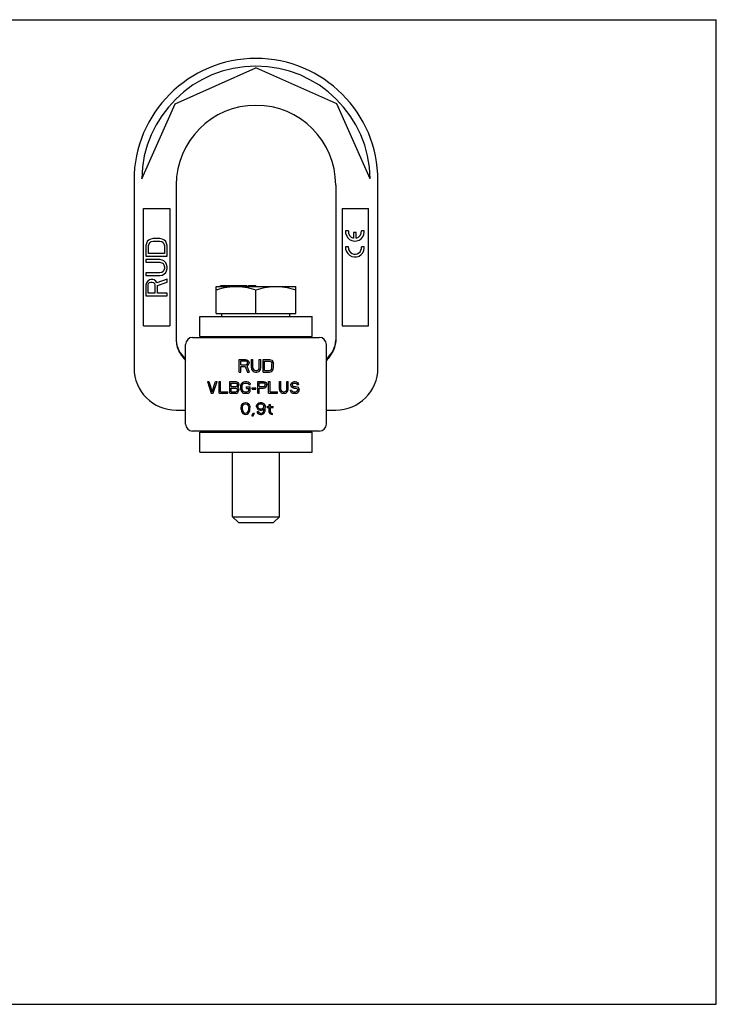
# Model space of a CAD drawing. Units: millimetres. Extents: x 0 to 297, y 0 to 210.
# Drawn here: x 148 to 297, y 0 to 210 of the extents above; entities that cross this region are included whole.
import ezdxf

# ---------------------------------------------------------------- set-up
doc = ezdxf.new("R2010")
doc.units = ezdxf.units.MM
doc.header["$LTSCALE"] = 16.335
doc.layers.get('0').update_dxf_attribs({"linetype": 'CONTINUOUS'})
for name, color, linetype in [('BEZUGSACHSEN', 7, 'CONTINUOUS'), ('KONSTRUKTIONSELEMENTE', 7, 'CONTINUOUS'), ('RUNDUNGEN', 7, 'CONTINUOUS')]:
    doc.layers.add(name, color=color, linetype=linetype)

msp = doc.modelspace()

# ---------------------------------------------------------------- linework, layer by layer
at = {"color": 7, "linetype": 'CONTINUOUS'}
for p, q in [((0, 210), (297, 210)), ((297, 0), (297, 210)), ((181.62, 192.05), (198.87, 199.73)), ((216.12, 192.05), (198.87, 199.73)), ((174.51, 176.08), (181.62, 192.05)), ((223.23, 176.08), (216.12, 192.05)), ((172.87, 175.73), (172.87, 135.73)), ((181.87, 174.73), (181.87, 141.68)), ((174.87, 144.73), (174.87, 169.73)), ((174.87, 169.73), (180.51, 169.73)), ((180.51, 169.73), (180.51, 144.73)), ((217.22, 169.73), (217.22, 144.73)), ((217.22, 169.73), (222.87, 169.73)), ((222.87, 144.73), (222.87, 169.73)), ((218.58, 164.99), (217.97, 164.99)), ((220.26, 164.59), (219.66, 164.59)), ((219.66, 164.59), (219.66, 163.42)), ((220.26, 163.42), (220.26, 164.59)), ((221.95, 164.99), (221.35, 164.99)), ((221.96, 164.68), (221.95, 164.99)), ((175.51, 162.29), (175.42, 161.82)), ((175.42, 161.82), (175.42, 159.57)), ((175.7, 162.66), (175.51, 162.29)), ((176.09, 163.04), (175.7, 162.66)), ((175.99, 161.82), (176.09, 162.19)), ((175.99, 160.13), (175.99, 161.82)), ((176.47, 163.22), (176.09, 163.04)), ((176.09, 162.19), (176.28, 162.47)), ((176.28, 162.47), (176.56, 162.66)), ((176.95, 163.32), (176.47, 163.22)), ((176.56, 162.66), (176.95, 162.75)), ((178.38, 163.32), (176.95, 163.32)), ((176.95, 162.75), (178.38, 162.75)), ((178.86, 163.22), (178.38, 163.32)), ((178.38, 162.75), (178.77, 162.66)), ((178.77, 162.66), (179.05, 162.47)), ((179.25, 163.04), (178.86, 163.22)), ((179.05, 162.47), (179.25, 162.19)), ((179.63, 162.66), (179.25, 163.04)), ((179.25, 162.19), (179.34, 161.82)), ((179.34, 161.82), (179.34, 160.13)), ((179.82, 162.29), (179.63, 162.66)), ((179.92, 161.82), (179.82, 162.29)), ((179.92, 159.57), (179.92, 161.82)), ((179.34, 160.13), (175.99, 160.13)), ((218.58, 161.59), (217.97, 161.59)), ((218.57, 161.34), (218.58, 161.59)), ((221.95, 161.59), (221.35, 161.59)), ((221.96, 161.28), (221.95, 161.59)), ((175.42, 159.57), (179.92, 159.57)), ((175.42, 158.82), (175.42, 158.25)), ((178.38, 158.82), (175.42, 158.82)), ((175.42, 158.25), (178.38, 158.25)), ((178.86, 158.72), (178.38, 158.82)), ((178.38, 158.25), (178.77, 158.16)), ((178.77, 158.16), (179.05, 157.97)), ((179.25, 158.54), (178.86, 158.72)), ((179.05, 157.97), (179.25, 157.69)), ((179.63, 158.16), (179.25, 158.54)), ((179.25, 157.69), (179.34, 157.32)), ((179.82, 157.79), (179.63, 158.16)), ((179.92, 157.32), (179.82, 157.79)), ((175.42, 156), (175.42, 155.44)), ((178.38, 156), (175.42, 156)), ((175.42, 155.44), (178.38, 155.44)), ((178.77, 156.1), (178.38, 156)), ((178.38, 155.44), (178.86, 155.54)), ((179.05, 156.29), (178.77, 156.1)), ((178.86, 155.54), (179.25, 155.72)), ((179.25, 156.57), (179.05, 156.29)), ((179.34, 156.94), (179.25, 156.57)), ((179.25, 155.72), (179.63, 156.1)), ((179.34, 157.32), (179.34, 156.94)), ((179.63, 156.1), (179.82, 156.47)), ((179.82, 156.47), (179.92, 156.94)), ((179.92, 156.94), (179.92, 157.32)), ((175.51, 153.85), (175.42, 153.38)), ((175.42, 153.38), (175.42, 151.13)), ((175.8, 154.22), (175.51, 153.85)), ((176.18, 154.5), (175.8, 154.22)), ((175.89, 153.47), (175.99, 153.75)), ((175.89, 151.69), (175.89, 153.47)), ((175.99, 153.75), (176.18, 153.94)), ((176.47, 154.6), (176.18, 154.5)), ((176.18, 153.94), (176.47, 154.04)), ((176.85, 154.6), (176.47, 154.6)), ((176.47, 154.04), (176.76, 154.04)), ((176.76, 154.04), (177.04, 153.94)), ((177.14, 154.5), (176.85, 154.6)), ((177.04, 153.94), (177.24, 153.75)), ((177.52, 154.22), (177.14, 154.5)), ((177.24, 153.75), (177.33, 153.47)), ((177.33, 153.47), (177.33, 151.69)), ((177.71, 153.85), (177.52, 154.22)), ((179.92, 154.69), (177.71, 153.85)), ((177.91, 153.29), (179.92, 154.04)), ((179.92, 154.04), (179.92, 154.69)), ((177.33, 151.69), (175.89, 151.69)), ((177.91, 151.69), (177.91, 153.29)), ((179.92, 151.69), (177.91, 151.69)), ((179.92, 151.13), (179.92, 151.69)), ((175.42, 151.13), (179.92, 151.13)), ((186.87, 142.43), (186.87, 146.73)), ((186.87, 146.73), (210.87, 146.73)), ((210.87, 142.43), (210.87, 146.73)), ((174.87, 144.73), (180.51, 144.73)), ((217.22, 144.73), (222.87, 144.73)), ((183.87, 123.73), (183.87, 140.73)), ((186.87, 142.43), (210.87, 142.43)), ((190.62, 142.23), (190.62, 142.43)), ((207.12, 142.23), (207.12, 142.43)), ((195.31, 137.53), (196.66, 137.53)), ((195.31, 134.83), (195.31, 137.53)), ((195.64, 137.24), (196.71, 137.24)), ((195.64, 136.38), (195.64, 137.24)), ((196.66, 137.53), (196.94, 137.47)), ((196.71, 137.24), (196.88, 137.19)), ((196.88, 137.19), (196.99, 137.07)), ((196.88, 136.44), (196.99, 136.55)), ((196.94, 137.47), (197.16, 137.3)), ((196.99, 137.07), (197.05, 136.9)), ((196.99, 136.55), (197.05, 136.73)), ((197.05, 136.73), (197.05, 136.9)), ((197.16, 137.3), (197.33, 137.07)), ((197.33, 137.07), (197.39, 136.9)), ((197.33, 136.5), (197.39, 136.67)), ((197.39, 136.67), (197.39, 136.9)), ((197.89, 137.53), (198.23, 137.53)), ((197.89, 135.75), (197.89, 137.53)), ((198.23, 135.75), (198.23, 137.53)), ((199.58, 137.53), (199.92, 137.53)), ((199.58, 135.75), (199.58, 137.53)), ((199.92, 135.75), (199.92, 137.53)), ((200.37, 137.53), (201.72, 137.53)), ((200.37, 134.83), (200.37, 137.53)), ((200.71, 137.19), (201.72, 137.19)), ((200.71, 135.17), (200.71, 137.19)), ((201.72, 137.53), (202, 137.47)), ((201.72, 137.19), (201.94, 137.13)), ((201.94, 137.13), (202.11, 137.01)), ((202, 137.47), (202.22, 137.36)), ((202.11, 137.01), (202.22, 136.84)), ((202.22, 137.36), (202.45, 137.13)), ((202.22, 136.84), (202.28, 136.61)), ((202.28, 135.75), (202.28, 136.61)), ((202.45, 137.13), (202.56, 136.9)), ((202.56, 136.9), (202.62, 136.61)), ((202.62, 135.75), (202.62, 136.61)), ((195.31, 134.83), (195.64, 134.83)), ((195.64, 136.38), (196.71, 136.38)), ((195.64, 136.04), (196.6, 136.04)), ((195.64, 134.83), (195.64, 136.04)), ((196.6, 136.04), (197.05, 134.83)), ((196.71, 136.38), (196.88, 136.44)), ((196.94, 136.15), (197.16, 136.27)), ((196.94, 136.15), (197.44, 134.83)), ((197.05, 134.83), (197.44, 134.83)), ((197.16, 136.27), (197.33, 136.5)), ((197.89, 135.75), (197.95, 135.46)), ((197.95, 135.46), (198.06, 135.23)), ((198.06, 135.23), (198.29, 135)), ((198.23, 135.75), (198.29, 135.52)), ((198.29, 135.52), (198.4, 135.35)), ((198.29, 135), (198.51, 134.89)), ((198.4, 135.35), (198.57, 135.23)), ((198.51, 134.89), (198.79, 134.83)), ((198.57, 135.23), (198.79, 135.17)), ((198.79, 135.17), (199.02, 135.17)), ((198.79, 134.83), (199.02, 134.83)), ((199.02, 135.17), (199.24, 135.23)), ((199.02, 134.83), (199.3, 134.89)), ((199.24, 135.23), (199.41, 135.35)), ((199.3, 134.89), (199.52, 135)), ((199.41, 135.35), (199.52, 135.52)), ((199.52, 135.52), (199.58, 135.75)), ((199.52, 135), (199.75, 135.23)), ((199.75, 135.23), (199.86, 135.46)), ((199.86, 135.46), (199.92, 135.75)), ((200.37, 134.83), (201.72, 134.83)), ((200.71, 135.17), (201.72, 135.17)), ((201.72, 135.17), (201.94, 135.23)), ((201.72, 134.83), (202, 134.89)), ((201.94, 135.23), (202.11, 135.35)), ((202, 134.89), (202.22, 135)), ((202.11, 135.35), (202.22, 135.52)), ((202.22, 135.52), (202.28, 135.75)), ((202.22, 135), (202.45, 135.23)), ((202.45, 135.23), (202.56, 135.46)), ((202.56, 135.46), (202.62, 135.75)), ((188.5, 132.81), (188.81, 132.81)), ((188.5, 132.81), (189.33, 130.31)), ((188.81, 132.81), (189.54, 130.63)), ((189.54, 130.63), (190.27, 132.81)), ((189.75, 130.31), (190.58, 132.81)), ((190.27, 132.81), (190.58, 132.81)), ((191, 132.81), (191.31, 132.81)), ((191, 130.31), (191, 132.81)), ((191.31, 130.63), (191.31, 132.81)), ((193.29, 132.81), (194.54, 132.81)), ((193.29, 130.31), (193.29, 132.81)), ((193.6, 132.49), (194.59, 132.49)), ((193.6, 131.75), (193.6, 132.49)), ((194.54, 132.81), (194.8, 132.76)), ((194.59, 132.49), (194.75, 132.44)), ((194.75, 132.44), (194.85, 132.33)), ((194.8, 132.76), (195.01, 132.6)), ((194.85, 132.33), (194.9, 132.17)), ((195.01, 132.6), (195.16, 132.38)), ((195.16, 132.38), (195.21, 132.22)), ((195.68, 132.22), (195.79, 132.44)), ((195.79, 132.44), (196, 132.65)), ((196, 132.65), (196.2, 132.76)), ((196, 132.17), (196.1, 132.33)), ((196.1, 132.33), (196.26, 132.44)), ((196.2, 132.76), (196.46, 132.81)), ((196.26, 132.44), (196.46, 132.49)), ((196.46, 132.81), (196.93, 132.81)), ((196.46, 132.49), (196.93, 132.49)), ((196.93, 132.81), (197.19, 132.76)), ((196.93, 132.49), (197.14, 132.44)), ((197.14, 132.44), (197.3, 132.33)), ((197.19, 132.76), (197.4, 132.65)), ((197.3, 132.33), (197.35, 132.17)), ((197.4, 132.65), (197.61, 132.44)), ((197.61, 132.44), (197.66, 132.17)), ((199.23, 132.81), (200.48, 132.81)), ((199.23, 130.31), (199.23, 132.81)), ((199.54, 132.54), (200.53, 132.54)), ((199.54, 131.75), (199.54, 132.54)), ((200.48, 132.81), (200.74, 132.76)), ((200.53, 132.54), (200.68, 132.49)), ((200.68, 132.49), (200.79, 132.38)), ((200.74, 132.76), (200.94, 132.6)), ((200.79, 132.38), (200.84, 132.22)), ((200.94, 132.6), (201.1, 132.38)), ((201.1, 132.38), (201.15, 132.22)), ((201.57, 132.81), (201.88, 132.81)), ((201.57, 130.31), (201.57, 132.81)), ((201.88, 130.63), (201.88, 132.81)), ((203.86, 132.81), (204.17, 132.81)), ((203.86, 131.16), (203.86, 132.81)), ((204.17, 131.16), (204.17, 132.81)), ((205.42, 132.81), (205.74, 132.81)), ((205.42, 131.16), (205.42, 132.81)), ((205.74, 131.16), (205.74, 132.81)), ((206.31, 132.22), (206.36, 132.44)), ((206.36, 132.44), (206.57, 132.65)), ((206.57, 132.65), (206.78, 132.76)), ((206.62, 132.17), (206.67, 132.33)), ((206.67, 132.33), (206.83, 132.44)), ((206.78, 132.76), (206.99, 132.81)), ((206.83, 132.44), (206.99, 132.49)), ((206.99, 132.81), (207.25, 132.81)), ((206.99, 132.49), (207.3, 132.49)), ((207.25, 132.81), (207.51, 132.76)), ((207.3, 132.49), (207.45, 132.44)), ((207.45, 132.44), (207.56, 132.33)), ((207.51, 132.76), (207.71, 132.6)), ((207.56, 132.33), (207.61, 132.22)), ((207.71, 132.6), (207.87, 132.38)), ((207.87, 132.38), (207.92, 132.22)), ((189.33, 130.31), (189.75, 130.31)), ((191, 130.31), (192.87, 130.31)), ((191.31, 130.63), (192.87, 130.63)), ((192.87, 130.31), (192.87, 130.63)), ((193.29, 130.31), (194.54, 130.31)), ((193.6, 131.75), (194.59, 131.75)), ((193.6, 131.43), (194.59, 131.43)), ((193.6, 130.63), (193.6, 131.43)), ((193.6, 130.63), (194.59, 130.63)), ((194.54, 130.31), (194.8, 130.36)), ((194.59, 131.75), (194.75, 131.8)), ((194.59, 131.43), (194.75, 131.37)), ((194.59, 130.63), (194.75, 130.68)), ((194.75, 131.8), (194.85, 131.91)), ((194.75, 131.37), (194.85, 131.27)), ((194.75, 130.68), (194.85, 130.79)), ((194.8, 130.36), (195.01, 130.52)), ((194.85, 131.91), (194.9, 132.07)), ((194.85, 131.27), (194.9, 131.11)), ((194.85, 130.79), (194.9, 130.95)), ((194.9, 132.07), (194.9, 132.17)), ((194.9, 131.59), (195.01, 131.64)), ((194.9, 131.59), (195.01, 131.53)), ((194.9, 130.95), (194.9, 131.11)), ((195.01, 131.64), (195.16, 131.85)), ((195.01, 131.53), (195.16, 131.32)), ((195.01, 130.52), (195.16, 130.74)), ((195.16, 131.85), (195.21, 132.01)), ((195.16, 131.32), (195.21, 131.16)), ((195.16, 130.74), (195.21, 130.89)), ((195.21, 132.01), (195.21, 132.22)), ((195.21, 130.89), (195.21, 131.16)), ((195.63, 131.96), (195.68, 132.22)), ((195.63, 131.16), (195.63, 131.96)), ((195.63, 131.16), (195.68, 130.89)), ((195.68, 130.89), (195.79, 130.68)), ((195.79, 130.68), (196, 130.47)), ((195.94, 131.96), (196, 132.17)), ((195.94, 131.16), (195.94, 131.96)), ((195.94, 131.16), (196, 130.95)), ((196, 130.95), (196.1, 130.79)), ((196, 130.47), (196.2, 130.36)), ((196.1, 130.79), (196.26, 130.68)), ((196.2, 130.36), (196.46, 130.31)), ((196.26, 130.68), (196.46, 130.63)), ((196.46, 130.63), (196.93, 130.63)), ((196.46, 130.31), (196.93, 130.31)), ((196.88, 131.69), (197.66, 131.69)), ((196.88, 131.37), (196.88, 131.69)), ((196.88, 131.37), (197.35, 131.37)), ((196.93, 130.63), (197.14, 130.68)), ((196.93, 130.31), (197.19, 130.36)), ((197.14, 130.68), (197.3, 130.79)), ((197.19, 130.36), (197.4, 130.47)), ((197.3, 130.79), (197.35, 130.95)), ((197.35, 132.17), (197.66, 132.17)), ((197.35, 130.95), (197.35, 131.37)), ((197.4, 130.47), (197.61, 130.68)), ((197.61, 130.68), (197.66, 130.89)), ((197.66, 130.89), (197.66, 131.69)), ((198.08, 131.48), (198.81, 131.48)), ((198.08, 131.21), (198.08, 131.48)), ((198.08, 131.21), (198.81, 131.21)), ((198.81, 131.21), (198.81, 131.48)), ((199.23, 130.31), (199.54, 130.31)), ((199.54, 131.75), (200.53, 131.75)), ((199.54, 131.43), (200.48, 131.43)), ((199.54, 130.31), (199.54, 131.43)), ((200.48, 131.43), (200.74, 131.48)), ((200.53, 131.75), (200.68, 131.8)), ((200.68, 131.8), (200.79, 131.91)), ((200.74, 131.48), (200.94, 131.64)), ((200.79, 131.91), (200.84, 132.07)), ((200.84, 132.07), (200.84, 132.22)), ((200.94, 131.64), (201.1, 131.85)), ((201.1, 131.85), (201.15, 132.01)), ((201.15, 132.01), (201.15, 132.22)), ((201.57, 130.31), (203.44, 130.31)), ((201.88, 130.63), (203.44, 130.63)), ((203.44, 130.31), (203.44, 130.63)), ((203.86, 131.16), (203.91, 130.89)), ((203.91, 130.89), (204.02, 130.68)), ((204.02, 130.68), (204.23, 130.47)), ((204.17, 131.16), (204.23, 130.95)), ((204.23, 130.95), (204.33, 130.79)), ((204.23, 130.47), (204.43, 130.36)), ((204.33, 130.79), (204.49, 130.68)), ((204.43, 130.36), (204.69, 130.31)), ((204.49, 130.68), (204.69, 130.63)), ((204.69, 130.63), (204.9, 130.63)), ((204.69, 130.31), (204.9, 130.31)), ((204.9, 130.63), (205.11, 130.68)), ((204.9, 130.31), (205.16, 130.36)), ((205.11, 130.68), (205.27, 130.79)), ((205.16, 130.36), (205.37, 130.47)), ((205.27, 130.79), (205.37, 130.95)), ((205.37, 130.95), (205.42, 131.16)), ((205.37, 130.47), (205.58, 130.68)), ((205.58, 130.68), (205.68, 130.89)), ((205.68, 130.89), (205.74, 131.16)), ((206.15, 131), (206.46, 131)), ((206.15, 131), (206.2, 130.79)), ((206.2, 130.79), (206.36, 130.52)), ((206.31, 132.01), (206.31, 132.22)), ((206.31, 132.01), (206.36, 131.8)), ((206.36, 131.8), (206.57, 131.59)), ((206.36, 130.52), (206.62, 130.36)), ((206.46, 131), (206.52, 130.84)), ((206.52, 130.84), (206.67, 130.68)), ((206.57, 131.59), (206.78, 131.48)), ((206.62, 132.07), (206.62, 132.17)), ((206.62, 132.07), (206.67, 131.91)), ((206.62, 130.36), (206.88, 130.31)), ((206.67, 131.91), (206.83, 131.8)), ((206.67, 130.68), (206.88, 130.63)), ((206.78, 131.48), (206.99, 131.43)), ((206.83, 131.8), (206.99, 131.75)), ((206.88, 130.63), (207.3, 130.63)), ((206.88, 130.31), (207.3, 130.31)), ((206.99, 131.75), (207.3, 131.75)), ((206.99, 131.43), (207.3, 131.43)), ((207.3, 131.75), (207.56, 131.69)), ((207.3, 131.43), (207.51, 131.37)), ((207.3, 130.63), (207.51, 130.68)), ((207.3, 130.31), (207.56, 130.36)), ((207.51, 131.37), (207.66, 131.27)), ((207.51, 130.68), (207.66, 130.79)), ((207.56, 131.69), (207.77, 131.59)), ((207.56, 130.36), (207.77, 130.47)), ((207.61, 132.22), (207.92, 132.22)), ((207.66, 131.27), (207.77, 131.11)), ((207.66, 130.79), (207.77, 130.95)), ((207.77, 131.59), (207.98, 131.37)), ((207.77, 130.95), (207.77, 131.11)), ((207.77, 130.47), (207.98, 130.68)), ((207.98, 131.37), (208.08, 131.16)), ((207.98, 130.68), (208.08, 130.89)), ((208.08, 130.89), (208.08, 131.16)), ((195.91, 127.95), (196.07, 128.11)), ((196.07, 128.11), (196.33, 128.27)), ((196.33, 128.27), (196.64, 128.32)), ((196.64, 128.32), (196.96, 128.27)), ((196.96, 128.27), (197.22, 128.11)), ((197.22, 128.11), (197.37, 127.95)), ((199.09, 127.89), (199.25, 128.11)), ((199.25, 128.11), (199.51, 128.27)), ((199.51, 128.27), (199.77, 128.32)), ((199.77, 128.32), (200.03, 128.32)), ((200.03, 128.32), (200.29, 128.27)), ((200.29, 128.27), (200.55, 128.11)), ((200.55, 128.11), (200.71, 127.89)), ((181.87, 126.73), (183.87, 126.73)), ((195.71, 127.31), (195.76, 127.58)), ((195.71, 126.83), (195.71, 127.31)), ((195.71, 126.83), (195.76, 126.56)), ((195.76, 127.58), (195.81, 127.73)), ((195.76, 126.56), (195.81, 126.4)), ((195.81, 127.73), (195.91, 127.95)), ((195.81, 126.4), (195.91, 126.19)), ((195.91, 126.19), (196.07, 126.03)), ((195.97, 127.26), (196.02, 127.58)), ((195.97, 126.88), (195.97, 127.26)), ((195.97, 126.88), (196.02, 126.56)), ((196.02, 127.58), (196.23, 127.89)), ((196.02, 126.56), (196.23, 126.25)), ((196.07, 126.03), (196.33, 125.87)), ((196.23, 127.89), (196.38, 128)), ((196.23, 126.25), (196.38, 126.14)), ((196.38, 128), (196.64, 128.05)), ((196.38, 126.14), (196.64, 126.09)), ((196.64, 128.05), (196.9, 128)), ((196.64, 126.09), (196.9, 126.14)), ((196.9, 128), (197.06, 127.89)), ((196.9, 126.14), (197.06, 126.25)), ((196.96, 125.87), (197.22, 126.03)), ((197.06, 127.89), (197.27, 127.58)), ((197.06, 126.25), (197.27, 126.56)), ((197.22, 126.03), (197.37, 126.19)), ((197.27, 127.58), (197.32, 127.26)), ((197.27, 126.56), (197.32, 126.88)), ((197.32, 126.88), (197.32, 127.26)), ((197.37, 127.95), (197.48, 127.73)), ((197.37, 126.19), (197.48, 126.4)), ((197.48, 127.73), (197.53, 127.58)), ((197.48, 126.4), (197.53, 126.56)), ((197.53, 127.58), (197.58, 127.31)), ((197.53, 126.56), (197.58, 126.83)), ((197.58, 126.83), (197.58, 127.31)), ((198, 125.5), (198.31, 126.09)), ((198.26, 125.5), (198.57, 126.09)), ((198.31, 126.09), (198.57, 126.09)), ((198.99, 127.63), (199.09, 127.89)), ((198.99, 127.42), (198.99, 127.63)), ((198.99, 127.42), (199.09, 127.15)), ((199.09, 127.15), (199.25, 126.94)), ((199.09, 126.4), (199.35, 126.4)), ((199.09, 126.4), (199.14, 126.25)), ((199.14, 126.25), (199.3, 126.03)), ((199.25, 127.58), (199.3, 127.73)), ((199.25, 127.47), (199.25, 127.58)), ((199.25, 127.47), (199.3, 127.31)), ((199.25, 126.94), (199.51, 126.78)), ((199.3, 127.73), (199.4, 127.89)), ((199.3, 127.31), (199.4, 127.15)), ((199.3, 126.03), (199.56, 125.87)), ((199.35, 126.4), (199.46, 126.25)), ((199.4, 127.89), (199.56, 128)), ((199.4, 127.15), (199.56, 127.04)), ((199.46, 126.25), (199.61, 126.14)), ((199.51, 126.78), (199.77, 126.72)), ((199.56, 128), (199.72, 128.05)), ((199.56, 127.04), (199.72, 126.99)), ((199.61, 126.14), (199.77, 126.09)), ((199.72, 128.05), (200.08, 128.05)), ((199.72, 126.99), (200.08, 126.99)), ((199.77, 126.72), (200.03, 126.72)), ((199.77, 126.09), (200.08, 126.09)), ((200.03, 126.72), (200.29, 126.78)), ((200.08, 128.05), (200.24, 128)), ((200.08, 126.99), (200.24, 127.04)), ((200.08, 126.09), (200.24, 126.14)), ((200.24, 128), (200.39, 127.89)), ((200.24, 127.04), (200.39, 127.15)), ((200.24, 126.14), (200.39, 126.25)), ((200.29, 126.78), (200.6, 126.99)), ((200.29, 125.87), (200.55, 126.03)), ((200.39, 127.89), (200.5, 127.73)), ((200.39, 127.15), (200.5, 127.31)), ((200.39, 126.25), (200.5, 126.4)), ((200.5, 127.73), (200.55, 127.58)), ((200.5, 127.31), (200.55, 127.47)), ((200.5, 126.4), (200.55, 126.56)), ((200.55, 127.47), (200.55, 127.58)), ((200.55, 126.56), (200.6, 126.88)), ((200.55, 126.03), (200.71, 126.25)), ((200.6, 126.88), (200.6, 126.99)), ((200.71, 127.89), (200.81, 127.63)), ((200.71, 126.25), (200.81, 126.51)), ((200.81, 127.63), (200.86, 127.26)), ((200.81, 126.51), (200.86, 126.88)), ((200.86, 126.88), (200.86, 127.26)), ((201.28, 127.52), (201.7, 127.52)), ((201.28, 127.31), (201.28, 127.52)), ((201.28, 127.31), (201.7, 127.31)), ((201.7, 127.95), (201.96, 127.95)), ((201.7, 127.52), (201.7, 127.95)), ((201.7, 126.25), (201.7, 127.31)), ((201.7, 126.25), (201.8, 126.03)), ((201.8, 126.03), (201.96, 125.93)), ((201.96, 127.52), (201.96, 127.95)), ((201.96, 127.52), (202.53, 127.52)), ((201.96, 127.31), (202.53, 127.31)), ((201.96, 126.35), (201.96, 127.31)), ((201.96, 126.35), (202.01, 126.19)), ((202.01, 126.19), (202.16, 126.09)), ((202.16, 126.09), (202.42, 126.03)), ((202.42, 125.82), (202.42, 126.03)), ((202.53, 127.31), (202.53, 127.52)), ((213.87, 126.73), (215.87, 126.73)), ((196.33, 125.87), (196.64, 125.82)), ((196.64, 125.82), (196.96, 125.87)), ((198, 125.5), (198.26, 125.5)), ((199.56, 125.87), (199.82, 125.82)), ((199.82, 125.82), (200.03, 125.82)), ((200.03, 125.82), (200.29, 125.87)), ((201.96, 125.93), (202.11, 125.87)), ((202.11, 125.87), (202.42, 125.82)), ((186.87, 122.03), (210.87, 122.03)), ((186.87, 117.73), (186.87, 122.03)), ((190.62, 122.03), (190.62, 122.23)), ((207.12, 122.03), (207.12, 122.23)), ((210.87, 117.73), (210.87, 122.03)), ((186.87, 117.73), (210.87, 117.73)), ((0, 0), (297, 0))]:
    msp.add_line(p, q, dxfattribs=at)
for centre, radius, start, end in [((198.87, 175.73), 26, 0, 180), ((198.87, 175.73), 24.36, 0.8215, 179.1785), ((198.87, 174.73), 17, 0, 180), ((219.96, 164.79), 2, 174.2608, 356.9363), ((219.96, 164.79), 1.4, 171.7868, 257.4447), ((219.96, 164.79), 1.4, 282.3736, 8.2132), ((219.96, 161.39), 2, 174.2608, 356.9363), ((219.96, 161.39), 1.4, 181.7503, 8.2132), ((186.87, 141.73), 5, 180.574, 233.0797), ((181.87, 135.73), 9, 180, 270)]:
    msp.add_arc(centre, radius, start, end, dxfattribs=at)
msp.add_open_spline([(181.87, 141.68), (181.87, 141.26), (181.97, 140.42), (182.41, 139.25), (183.07, 138.22), (183.6, 137.62), (183.87, 137.33)], degree=3, knots=[0, 0, 0, 0, 0.257078, 0.512102, 0.761883, 1, 1, 1, 1], dxfattribs=at)
at = {"layer": 'BEZUGSACHSEN', "color": 7, "linetype": 'CONTINUOUS'}
for p, q in [((190.37, 147.33), (190.37, 153.13)), ((190.37, 153.13), (207.37, 153.13)), ((193.23, 153.04), (193.27, 153.05)), ((198.87, 147.33), (198.87, 152.37)), ((207.37, 147.33), (207.37, 153.13)), ((191.62, 146.73), (191.62, 147.33)), ((206.12, 146.73), (206.12, 147.33)), ((193.87, 103.98), (193.87, 117.73)), ((203.87, 103.98), (203.87, 117.73)), ((193.87, 103.98), (203.87, 103.98)), ((195.12, 102.73), (193.87, 103.98)), ((202.62, 102.73), (203.87, 103.98)), ((195.12, 102.73), (202.61, 102.73))]:
    msp.add_line(p, q, dxfattribs=at)
msp.add_arc((194.63, 141.74), 11.39, 90.0665, 96.864, dxfattribs=at)
for points, knots in [([(190.37, 152.37), (190.6, 152.45), (191.54, 152.74), (192.5, 152.95), (193.23, 153.04)], [0, 0, 0, 0, 0.25122, 1, 1, 1, 1]), ([(194.62, 153.13), (194.98, 153.13), (195.7, 153.09), (197.13, 152.89), (198.18, 152.6), (198.87, 152.37)], [0, 0, 0, 0, 0.24893, 0.49842, 1, 1, 1, 1]), ([(198.87, 152.37), (199.55, 152.6), (200.6, 152.89), (202.04, 153.09), (202.76, 153.13), (203.12, 153.13)], [0, 0, 0, 0, 0.50158, 0.75107, 1, 1, 1, 1]), ([(203.12, 153.13), (203.48, 153.13), (204.2, 153.09), (205.63, 152.89), (206.68, 152.6), (207.37, 152.37)], [0, 0, 0, 0, 0.24893, 0.49842, 1, 1, 1, 1])]:
    msp.add_open_spline(points, degree=3, knots=knots, dxfattribs=at)
at = {"layer": 'KONSTRUKTIONSELEMENTE', "color": 7, "linetype": 'CONTINUOUS'}
for p, q in [((191.34, 153.13), (191.34, 153.33)), ((191.35, 153.13), (191.35, 153.33)), ((191.35, 153.33), (191.39, 153.33)), ((191.39, 153.13), (191.39, 153.33)), ((191.41, 153.13), (191.41, 153.33)), ((191.41, 153.33), (196.94, 153.33)), ((193.26, 153.13), (193.26, 153.33)), ((193.29, 153.13), (193.29, 153.33)), ((193.37, 153.13), (193.37, 153.33)), ((193.98, 153.13), (193.98, 153.33)), ((194.91, 153.13), (194.91, 153.33)), ((195.1, 153.13), (195.1, 153.33)), ((195.84, 153.13), (195.84, 153.33)), ((195.88, 153.13), (195.88, 153.33)), ((196.08, 153.13), (196.08, 153.33)), ((196.82, 153.13), (196.82, 153.33)), ((196.91, 153.13), (196.91, 153.33)), ((196.94, 153.13), (196.94, 153.33)), ((197.26, 153.13), (197.26, 153.33)), ((197.26, 153.33), (198.86, 153.33)), ((197.28, 153.13), (197.28, 153.33)), ((197.35, 153.13), (197.35, 153.33)), ((197.48, 153.13), (197.48, 153.33)), ((197.65, 153.13), (197.65, 153.33)), ((198.52, 153.13), (198.52, 153.33)), ((198.86, 153.13), (198.86, 153.33)), ((190.37, 147.33), (207.37, 147.33)), ((181.87, 126.73), (183.87, 126.73)), ((213.87, 126.73), (215.87, 126.73))]:
    msp.add_line(p, q, dxfattribs=at)
at = {"layer": 'RUNDUNGEN', "color": 7, "linetype": 'CONTINUOUS'}
for p, q in [((215.87, 174.73), (215.87, 141.68)), ((224.87, 135.73), (224.87, 175.73)), ((183.87, 123.73), (183.87, 140.73)), ((185.37, 142.23), (212.37, 142.23)), ((213.87, 123.73), (213.87, 140.73)), ((212.37, 122.23), (185.37, 122.23))]:
    msp.add_line(p, q, dxfattribs=at)
for centre, radius, start, end in [((185.37, 140.73), 1.5, 90, 180), ((212.37, 140.73), 1.5, 0, 90), ((210.87, 141.73), 5, 306.9203, 359.426), ((215.87, 135.73), 9, 270, 360), ((185.37, 123.73), 1.5, 180, 270), ((212.37, 123.73), 1.5, 270, 360)]:
    msp.add_arc(centre, radius, start, end, dxfattribs=at)
msp.add_open_spline([(215.87, 141.68), (215.87, 141.26), (215.76, 140.42), (215.32, 139.25), (214.66, 138.22), (214.13, 137.62), (213.87, 137.33)], degree=3, knots=[0, 0, 0, 0, 0.257078, 0.512102, 0.761883, 1, 1, 1, 1], dxfattribs=at)

doc.saveas('drawing.dxf')
